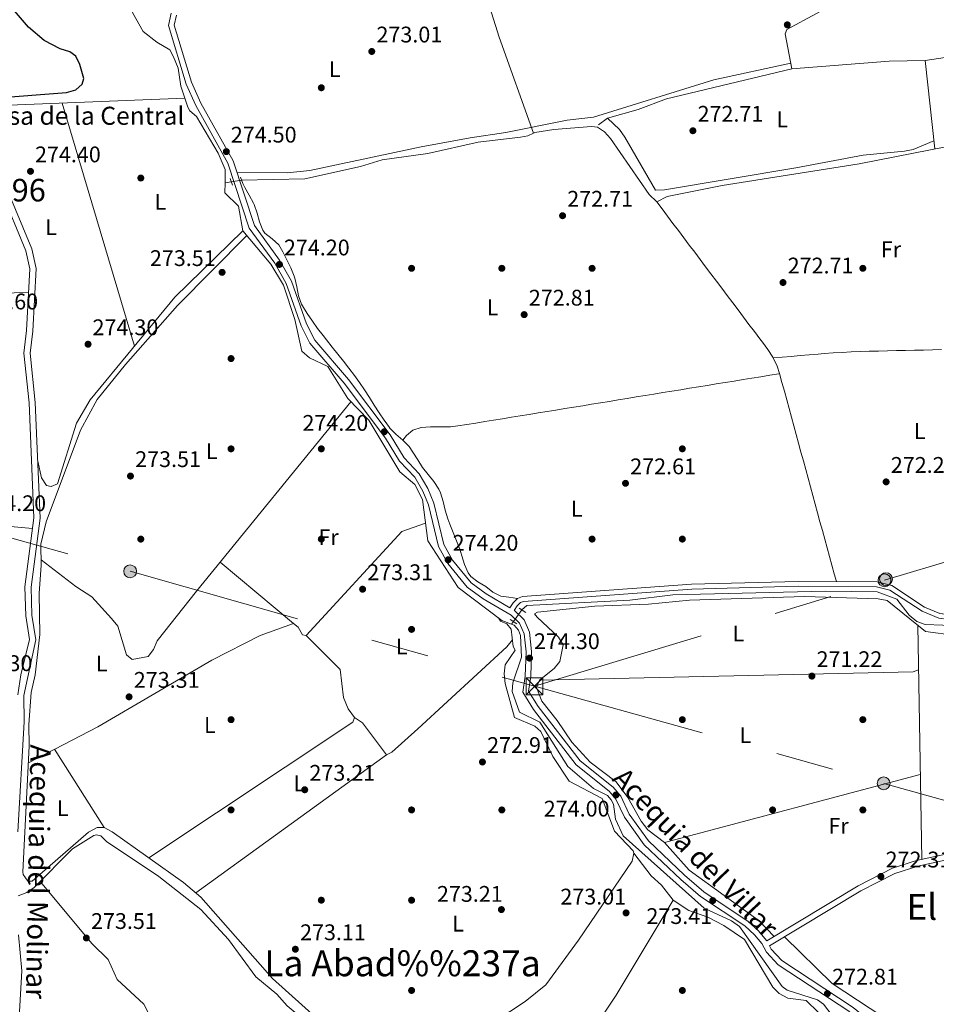
# Model space of a CAD drawing. Extents: x 601504 to 608465, y 673855 to 678585.
# Drawn here: x 603766 to 604173, y 677774 to 678210 of the extents above; entities that cross this region are included whole.
import ezdxf
from ezdxf.enums import TextEntityAlignment as Align

# ---------------------------------------------------------------- set-up
doc = ezdxf.new("R2010")
doc.units = 0
doc.header["$MEASUREMENT"] = 0
for name, pattern in [('DGN Style 2', [85.71429, 51.428574, -34.285716]), ('DGN Style 3', [120.00000600000001, 85.71429, -34.285716]), ('DGN Style 5', [60.000003, 25.714287, -34.285716]), ('DGN Style 7', [171.42858000000004, 77.14286100000001, -34.285716, 25.714287, -34.285716])]:
    doc.linetypes.add(name, pattern=pattern)
for name, color, linetype in [('Nivel 13', 7, 'Continuous'), ('Nivel 17', 7, 'Continuous'), ('Nivel 21', 7, 'Continuous'), ('Nivel 22', 7, 'Continuous'), ('Nivel 32', 7, 'Continuous'), ('Nivel 36', 7, 'Continuous'), ('Nivel 37', 7, 'Continuous'), ('Nivel 4', 7, 'Continuous'), ('Nivel 41', 7, 'Continuous'), ('Nivel 43', 7, 'Continuous'), ('Nivel 44', 7, 'Continuous'), ('Nivel 45', 7, 'Continuous'), ('Nivel 48', 7, 'Continuous'), ('Nivel 51', 7, 'Continuous'), ('Nivel 7', 7, 'Continuous')]:
    doc.layers.add(name, color=color, linetype=linetype)
doc.styles.add('Style-arial', font='arial.shx', dxfattribs={"bigfont": 'arialbig.shx'})
doc.styles.add('Style-arialn', font='arialn.shx', dxfattribs={"bigfont": 'arialnbig.shx'})
doc.styles.add('Style-times', font='times.shx', dxfattribs={"bigfont": 'timesbig.shx'})

# ---------------------------------------------------------------- blocks, each defined once
blk = doc.blocks.new('5PATER_1')
at = {"layer": 'Nivel 7', "linetype": 'Continuous', "lineweight": 0}
h = blk.add_hatch(color=53, dxfattribs=at)
edge = h.paths.add_edge_path()
edge.add_ellipse((0, 0), major_axis=(-1.095731442945027, -1.110710700472634), ratio=0.9994222409660316, start_angle=0, end_angle=360)
blk = doc.blocks.new('5PERFI')
at = {"layer": 'Nivel 17', "linetype": 'Continuous', "lineweight": 0}
h = blk.add_hatch(color=7, dxfattribs=at)
edge = h.paths.add_edge_path()
edge.add_arc((0, 0), 1.55999999938624, 315.0000000018422, 675.0000000018422)
blk = doc.blocks.new('5PELE_1')
at = {"layer": 'Nivel 32', "linetype": 'Continuous', "lineweight": 0}
h = blk.add_hatch(color=9, dxfattribs=at)
edge = h.paths.add_edge_path()
edge.add_arc((-0.0001999998930841684, 0), 2.85, 0, 360)
at = {"layer": 'Nivel 32', "color": 8, "linetype": 'Continuous', "lineweight": 0}
blk.add_circle((-0.0001999998930841684, 0), 2.85, dxfattribs=at)
blk = doc.blocks.new('5TME')
at = {"layer": 'Nivel 32', "color": 7, "linetype": 'Continuous', "lineweight": 0}
for p, q in [((-3.75, 3.75), (3.75, -3.75)), ((3.722999999998137, 3.776000000070781), (-3.716000000014901, -3.783999999985099))]:
    blk.add_line(p, q, dxfattribs=at)
at = {"layer": 'Nivel 32', "color": 7, "linetype": 'Continuous', "lineweight": 0, "flags": 128}
blk.add_lwpolyline([(-3.75, -3.75), (3.75, -3.75), (3.75, 3.75), (-3.75, 3.75), (-3.716000000014901, -3.783999999985099)], dxfattribs=at)

msp = doc.modelspace()

# ---------------------------------------------------------------- linework, layer by layer
at = {"layer": 'Nivel 13', "color": 4, "linetype": 'Continuous', "lineweight": 0, "extrusion": (0.08652385448215538, 0.01378114607605653, 0.9961544572095139), "elevation": 61866.90842904513, "flags": 128}
msp.add_lwpolyline([(574713.9156521035, -700279.3771369164), (574713.9156521033, -700282.1278237398)], dxfattribs=at)
at = {"layer": 'Nivel 13', "color": 4, "linetype": 'Continuous', "lineweight": 0, "extrusion": (0.0922108123274067, 0.1275208063161941, 0.9875401814844739), "elevation": 142416.2082882895, "flags": 128}
msp.add_lwpolyline([(-92185.43187036598, -891976.6866644116), (-92185.43187036598, -891978.1037335701)], dxfattribs=at)
at = {"layer": 'Nivel 13', "color": 4, "linetype": 'Continuous', "lineweight": 0}
for points in [[(603840.1100000001, 678216.8589999999, 273.933), (603841.155, 678216.486, 273.933), (603842.702, 678217.094, 273.933), (603844.615, 678219.068, 273.933), (603846.933, 678220.0760000001, 273.833), (603945.828, 678250.396, 272.837), (603959.352, 678256.051, 272.638), (603972.2050000001, 678223.7390000001, 272.966), (603978.854, 678202.49, 273.434), (603994.01, 678159.844, 273.578)], [(603816.1370000001, 678213.9809999999, 274.581), (603816.479, 678213.0079999999, 274.581), (603821.112, 678204.993, 274.581), (603827.1259999999, 678200.166, 274.529), (603832.9070000001, 678196.815, 274.481), (603834.51, 678193.729, 274.581), (603836.533, 678188.7050000001, 274.481), (603837.703, 678180.784, 274.481), (603840.885, 678171.466, 274.481), (603841.69, 678169.7280000001, 274.481), (603844.645, 678167.246, 274.382), (603854.2309999999, 678151.061, 274.382), (603857.4569999999, 678143.7220000001, 274.382), (603857.3289999999, 678137.933, 274.382)], [(604022.8260000001, 678163.506, 273.535), (604026.8630000001, 678166.4850000001, 273.535), (604040.372, 678170.324, 273.535), (604052.9809999999, 678175.0590000001, 273.435), (604108.5830000001, 678188.3700000001, 273.037)], [(603994.01, 678159.844, 273.578), (603994.682, 678160.1510000001, 273.535), (604003.05, 678161.4750000001, 273.435), (604019.7250000001, 678162.8740000001, 273.435), (604022.452, 678162.5279999999, 273.435), (604025.429, 678160.4580000001, 273.435), (604028.169, 678157.561, 273.435), (604045.2790000001, 678132.7420000001, 273.236), (604048.635, 678129.4890000001, 272.938), (604053.256, 678131.783, 272.709), (604077.6910000001, 678136.747, 272.44), (604138.408, 678146.2490000001, 272.44), (604193.284, 678157.1510000001, 272.495)], [(603864.602, 678139.092, 273.734), (603892.6780000001, 678139.7069999999, 273.518), (603917.327, 678145.1400000001, 273.535), (603927.0050000001, 678148.013, 273.535), (603947.1840000001, 678150.855, 273.634), (603969.469, 678155.869, 273.634), (603988.2960000001, 678158.1070000001, 273.634), (603991.592, 678158.7409999999, 273.734), (603994.01, 678159.844, 273.578)], [(603857.3289999999, 678137.933, 274.382), (603857.229, 678133.412, 274.382), (603863.3489999999, 678127.479, 274.083), (603865.2679999999, 678116.619, 274.083), (603877.5549999999, 678101.838, 273.984), (603883.3049999999, 678092.479, 273.984), (603888.243, 678077.308, 273.984), (603891.3770000001, 678063.3559999999, 273.984), (603894.73, 678060.297, 273.884), (603902.956, 678056.5360000001, 273.884), (603911.7339999999, 678042.2820000001, 273.884), (603921.023, 678032.7039999999, 273.884), (603934.797, 678009.7779999999, 273.884), (603941.4950000001, 678004.243, 273.784), (603944.8700000001, 677997.4809999999, 273.784), (603947.135, 677979.246, 273.685), (603960.625, 677958.5390000001, 273.78), (603979.9639999999, 677943.977, 273.984), (603984.2990000001, 677942.351, 273.984)], [(603988.868, 677948.6710000001, 272.739), (603991.0090000001, 677950.6440000001, 272.696), (604036.788, 677953, 272.308), (604055.8189999999, 677955.3670000001, 272.042), (604123.27, 677957, 271.942), (604146.307, 677956.713, 271.841), (604155.0220000001, 677953.4110000001, 272.141), (604160.578, 677946.3030000001, 272.141), (604163.8659999999, 677943.4269999999, 272.141), (604167.6429999999, 677942.135, 272.141), (604183.2550000001, 677941.538, 272.141), (604193.1769999999, 677940.2860000001, 272.141), (604197.6910000001, 677938.979, 272.141), (604204.8940000001, 677935.131, 272.141), (604210.0090000001, 677931.321, 272.141), (604213.8200000001, 677930.344, 272.141), (604217.8030000001, 677930.2760000001, 272.141), (604406.318, 677948.253, 272.042), (604420.72, 677948.9920000001, 272.141), (604429.52, 677945.8230000001, 272.141), (604432.621, 677946.4550000001, 272.141)], [(603984.2990000001, 677942.351, 273.984), (603985.44, 677941.923, 273.984), (603987.4210000001, 677939.621, 273.984), (603988.2350000001, 677937.3, 273.984), (603988.78, 677927.6640000001, 273.895), (603984.923, 677916.2450000001, 273.884), (603984.537, 677912.5460000001, 273.884), (603987.7919999999, 677903.263, 273.784), (603996.8049999999, 677898.9310000001, 273.784), (604009.243, 677879.2069999999, 273.691), (604020.5970000001, 677869.5490000001, 273.685), (604026.8700000001, 677866.341, 273.784), (604028.4550000001, 677864.4210000001, 273.784), (604029.4580000001, 677862.4920000001, 273.784), (604030.338, 677855.8940000001, 273.884), (604033.7579999999, 677848.558, 273.984), (604069.649, 677816.4480000001, 273.287), (604081.794, 677810.804, 273.386), (604085.3319999999, 677808.331, 273.386), (604104.219, 677781.79, 273.287), (604106.385, 677780.0730000001, 273.287), (604119.869, 677775.811, 273.386), (604122.621, 677773.909, 273.386), (604126.3929999999, 677768.912, 273.287)], [(603926.5260000001, 677729.1570000001, 272.924), (603921.943, 677736.28, 273.024), (603913.686, 677741.9850000001, 273.223), (603892.0989999999, 677767.1229999999, 273.223), (603884.8090000001, 677773.2320000001, 273.223), (603880.256, 677778.412, 273.223), (603870.9979999999, 677786.0460000001, 273.323), (603858.831, 677802.5160000001, 273.223), (603846.6159999999, 677815.807, 273.024), (603828.0419999999, 677830.4820000001, 273.024), (603804.726, 677846.074, 273.323), (603802.3530000001, 677848.565, 273.323), (603800.4029999999, 677848.923, 273.323), (603799.24, 677848.604, 273.323), (603789.666, 677842.8130000001, 273.279), (603772.7890000001, 677825.5719999999, 272.881), (603769.494, 677823.3570000001, 272.825), (603765.689, 677821.888, 272.722)]]:
    msp.add_polyline3d(points, dxfattribs=at)
at = {"layer": 'Nivel 13', "color": 4, "linetype": 'Continuous', "lineweight": 13}
for points in [[(603760.5149999999, 678135.6980000001, 274.815), (603771.659, 678108.561, 274.686), (603773.5560000001, 678099.953, 274.642), (603772.1200000001, 678072.155, 274.542), (603770.939, 678062.4310000001, 274.442), (603773.216, 678040.5160000001, 274.343), (603775.372, 677989.287, 274.343), (603771.3600000001, 677958.767, 274.243), (603771.7550000001, 677946.257, 274.243), (603773.5360000001, 677935.405, 274.144), (603768.2250000001, 677910.717, 274.144), (603768.236, 677899.081, 274.144), (603765.5120000001, 677850.2350000001, 273.92)], [(603757.9850000001, 678134.6240000001, 274.815), (603769.0260000001, 678107.737, 274.686), (603770.7919999999, 678099.7239999999, 274.642), (603769.3800000001, 678072.392, 274.542), (603768.173, 678062.456, 274.442), (603770.473, 678040.3160000001, 274.343), (603772.6159999999, 677989.4099999999, 274.343), (603768.6059999999, 677958.9040000001, 274.243), (603769.014, 677945.99, 274.243), (603770.733, 677935.5160000001, 274.144), (603766.892, 677919.899, 274.243), (603765.476, 677910.932, 274.144)], [(603765.797, 677804.659, 274.144), (603767.254, 677788.632, 274.05), (603765.246, 677752.5220000001, 273.945)]]:
    msp.add_polyline3d(points, dxfattribs=at)
at = {"layer": 'Nivel 21', "color": 1, "linetype": 'DGN Style 2', "lineweight": 0, "extrusion": (-0.03202665397927392, 0.09135626666064271, 0.9953031327071776), "flags": 128}
for points, elevation in [([(-794209.2879847114, -438085.439086272), (-794209.2879847114, -438082.3504796284)], 42885.35717324087), ([(-794204.7371530535, -438086.3308757804), (-794204.7371530535, -438083.2422691365)], 42885.4439124733)]:
    msp.add_lwpolyline(points, dxfattribs=dict(at, elevation=elevation))
at = {"layer": 'Nivel 21', "color": 1, "linetype": 'DGN Style 2', "lineweight": 0, "elevation": 273.517, "flags": 128}
for points in [[(603987.6740000001, 677949.4410000001), (603990.6200000001, 677947.5430000001)], [(603983.757, 677944.3630000001), (603986.703, 677942.4650000001)]]:
    msp.add_lwpolyline(points, dxfattribs=at)
at = {"layer": 'Nivel 21', "color": 7, "linetype": 'Continuous', "lineweight": 0}
for points in [[(604134.1939999999, 677770.46, 273.074), (604102.443, 677791.402, 273.317), (604097.2820000001, 677796.905, 273.317), (604095.263, 677800.791, 273.074), (604091.939, 677804.7010000001, 273.074), (604087.629, 677808.646, 273.317), (604067.997, 677821.6980000001, 273.317), (604059.29, 677829.1699999999, 273.317), (604043.146, 677844.5789999999, 273.56), (604034.317, 677856.784, 274.289), (604030.567, 677864.7050000001, 274.046), (604027.5279999999, 677868.327, 273.803), (604012.987, 677880.027, 273.803), (603994.006, 677904.45, 274.289), (603989.237, 677912.1270000001, 274.046), (603990.4070000001, 677919.3300000001, 274.289), (603990.719, 677930.108, 274.289), (603989.8899999999, 677938.078, 274.289), (603987.8030000001, 677942.7450000001, 274.289), (603984.135, 677946.3, 274.289), (603971.7010000001, 677953.595, 274.289), (603964.6370000001, 677958.7239999999, 274.289), (603956.038, 677969.2579999999, 274.289), (603951.8999999999, 677976.7339999999, 274.532), (603947.463, 677995.2139999999, 274.532), (603945.0050000001, 678001.3189999999, 274.532), (603941.379, 678007.3829999999, 274.532), (603934.71, 678014.565, 274.532), (603928.4410000001, 678024.733, 274.532), (603910.132, 678049.162, 274.289), (603894.959, 678066.7550000001, 274.289), (603891.092, 678074.4410000001, 274.289), (603884.49, 678093.2650000001, 274.289), (603879.3330000001, 678102.2620000001, 274.289), (603868.0800000001, 678117.7490000001, 274.532), (603858.6140000001, 678146.5989999999, 274.532), (603844.395, 678172.0830000001, 274.775), (603840.06, 678181.6200000001, 274.775), (603832.2490000001, 678207.666, 274.532), (603833.504, 678213.0430000001, 274.532)], [(603985.4380000001, 677948.435, 273.435), (603986.7579999999, 677950.3829999999, 273.435), (603988.212, 677951.882, 273.435), (603989.601, 677952.412, 273.435), (604064.216, 677957.8319999999, 272.838), (604111.3630000001, 677959.1470000001, 272.44), (604146.0700000001, 677958.916, 272.44), (604151.916, 677957.4199999999, 272.34), (604166.328, 677948.006, 272.54), (604173.615, 677945.0160000001, 272.54), (604195.087, 677942.0390000001, 272.639), (604215.622, 677934.3870000001, 272.639), (604222.3430000001, 677933.4439999999, 272.639), (604227.6410000001, 677933.9680000001, 272.639), (604232.3160000001, 677936.2579999999, 272.54), (604232.821, 677940.5590000001, 272.54), (604231.385, 677956.4029999999, 272.639), (604217.288, 678037.2919999999, 272.938), (604210.4979999999, 678099.1510000001, 273.037)], [(604427.6370000001, 677801.267, 272.832), (604405.621, 677801.9029999999, 272.832), (604390.5630000001, 677803.639, 272.588), (604381.456, 677807.0190000001, 272.832), (604375.0989999999, 677811.696, 272.832), (604368.5560000001, 677818.038, 273.075), (604360.608, 677828.378, 273.075), (604355.621, 677833.442, 272.832), (604349.3360000001, 677836.578, 272.588), (604332.4839999999, 677840.1540000001, 272.102), (604304.5760000001, 677843.142, 272.345), (604299.2180000001, 677845.7180000001, 272.588), (604297.3500000001, 677848.129, 272.345), (604295.9720000001, 677857.256, 272.345), (604293.99, 677861.6880000001, 272.345), (604291.5989999999, 677862.565, 272.345), (604275.9299999999, 677860.4169999999, 272.345), (604233.5789999999, 677852.476, 272.101), (604215.4850000001, 677848.078, 272.101), (604194.666, 677841.672, 272.101), (604164.3899999999, 677835.125, 272.101), (604154.145, 677831.8530000001, 272.101), (604139.0830000001, 677824.1470000001, 272.101), (604098.618, 677799.754, 272.597)]]:
    msp.add_polyline3d(points, dxfattribs=at)
at = {"layer": 'Nivel 21', "color": 7, "linetype": 'DGN Style 3', "lineweight": 0}
for points in [[(603983.5900000001, 677949.5190000001, 274.289), (603973.0719999999, 677955.69, 274.289), (603966.368, 677960.557, 274.289), (603958.1170000001, 677970.665, 274.289), (603954.2509999999, 677977.6470000001, 274.532), (603949.8500000001, 677995.977, 274.532), (603947.2520000001, 678002.4340000001, 274.532), (603943.3899999999, 678008.892, 274.532), (603936.709, 678016.0860000001, 274.532), (603930.51, 678026.142, 274.532), (603912.081, 678050.729, 274.289), (603897.054, 678068.1540000001, 274.289), (603893.3970000001, 678075.4199999999, 274.289), (603886.773, 678094.31, 274.289), (603881.4340000001, 678103.6229999999, 274.289), (603870.3330000001, 678118.902, 274.532), (603860.915, 678147.608, 274.532), (603846.628, 678173.212, 274.775), (603842.405, 678182.5009999999, 274.775), (603834.834, 678207.747, 274.532), (603835.8570000001, 678212.128, 274.532)], [(603983.5900000001, 677949.5190000001, 274.289), (603985.0930000001, 677951.7380000001, 273.435), (603987.007, 677953.712, 273.435), (603989.1329999999, 677954.523, 273.435), (604064.1089999999, 677959.969, 272.838), (604111.341, 677961.287, 272.44), (604146.3470000001, 677961.054, 272.44), (604152.79, 677959.405, 272.34), (604167.328, 677949.908, 272.54), (604174.1769999999, 677947.098, 272.54), (604195.6140000001, 677944.1259999999, 272.639), (604216.1510000001, 677936.473, 272.639), (604222.3870000001, 677935.598, 272.639), (604227.047, 677936.0590000001, 272.639), (604230.328, 677937.666, 272.54), (604230.6710000001, 677940.588, 272.54), (604229.263, 677956.1229999999, 272.639), (604215.1699999999, 678036.9920000001, 272.938), (604208.372, 678098.9180000001, 273.037)], [(604194.033, 677844.0930000001, 272.101), (604163.7450000001, 677837.544, 272.101), (604153.1880000001, 677834.172, 272.101), (604137.8659999999, 677826.334, 272.101), (604097.462, 677801.976, 272.595), (604097.3500000001, 677802.1939999999, 273.074), (604093.7420000001, 677806.44, 273.074), (604089.1740000001, 677810.621, 273.317), (604069.5079999999, 677823.6950000001, 273.317), (604060.969, 677831.0249999999, 273.317), (604045.037, 677846.23, 273.56), (604036.4780000001, 677858.0630000001, 274.289), (604032.6880000001, 677866.0660000001, 274.046), (604029.287, 677870.122, 273.803), (604014.7820000001, 677881.7919999999, 273.803), (603996.061, 677905.881, 274.289), (603991.854, 677912.6499999999, 274.046), (603992.902, 677919.0930000001, 274.289), (603993.2220000001, 677930.2010000001, 274.289), (603992.335, 677938.733, 274.289), (603989.888, 677944.2039999999, 274.289), (603985.6599999999, 677948.3049999999, 274.289), (603985.4380000001, 677948.435, 273.435)], [(604123.8219999999, 677637.851, 272.799), (604125.962, 677640.9850000001, 273.074), (604133.334, 677669.432, 272.588), (604137.7309999999, 677680.565, 272.588), (604144.51, 677694.4180000001, 272.345), (604157.0989999999, 677714.0789999999, 272.831), (604160.2150000001, 677721.0719999999, 273.317), (604161.686, 677725.4569999999, 273.317), (604161.861, 677730.9240000001, 273.317), (604160.4850000001, 677736.3289999999, 273.074), (604157.202, 677742.4099999999, 273.074), (604153.8670000001, 677751.685, 273.074), (604142.246, 677767.091, 273.074), (604135.679, 677772.4750000001, 273.074), (604104.0660000001, 677793.327, 273.317), (604099.341, 677798.3640000001, 273.317), (604098.618, 677799.754, 272.597)]]:
    msp.add_polyline3d(points, dxfattribs=at)
at = {"layer": 'Nivel 22', "color": 4, "linetype": 'DGN Style 5', "lineweight": 0, "extrusion": (0.08657461922102373, 0.01380037722638609, 0.9961497803519028), "elevation": 61910.60332473884, "flags": 128}
msp.add_lwpolyline([(574625.6470688963, -700350.6983495515), (574625.6470688963, -700355.3408835577)], dxfattribs=at)
at = {"layer": 'Nivel 22', "color": 4, "linetype": 'DGN Style 5', "lineweight": 0, "extrusion": (0.09239478929412115, 0.1278099165855728, 0.987485609076752), "elevation": 142723.3131221987, "flags": 128}
msp.add_lwpolyline([(-92301.83179755765, -891916.977924915), (-92301.83179755788, -891923.4582089365)], dxfattribs=at)
at = {"layer": 'Nivel 32', "color": 6, "linetype": 'DGN Style 7', "lineweight": 0}
for points in [[(601835.5590000001, 678123.605, 319.412), (601914.2380000001, 678165.3400000001, 343.602), (601980.4580000001, 678198.6969999999, 354.698), (602105.092, 678240.236, 349.429), (602329.024, 678316.081, 272.403), (602430.828, 678348.7720000001, 273.87), (602567.4310000001, 678314.993, 272.649), (602744.6399999999, 678270.7220000001, 274.953), (602899.763, 678226.22, 273.777), (603103.6880000001, 678169.129, 274.962), (603296.2949999999, 678114.8219999999, 273.164), (603459.3019999999, 678066.408, 274.539), (603655.6000000001, 678010.6410000001, 274.46), (603815.2679999999, 677965.7320000001, 273.537), (603994.4750000001, 677914.7990000001, 273.165)], [(603994.4750000001, 677914.7990000001, 273.165), (604149.602, 677961.7479999999, 271.797), (604323.024, 678013.841, 272.068), (604503.44, 678066.4310000001, 279.539), (604712.6950000001, 678130.875, 282.351), (604917.4780000001, 678176.328, 286.299), (604946.8030000001, 678182.8800000001, 286.705)], [(603994.4750000001, 677914.7990000001, 273.165), (604149.253, 677871.7590000001, 271.817), (604216.392, 677852.872, 271.829), (604310.402, 677825.4099999999, 272.123), (604407.085, 677797.99, 272.594), (604501.5619999999, 677771.7509999999, 272.266), (604568.6980000001, 677752.1259999999, 273.429)]]:
    msp.add_polyline3d(points, dxfattribs=at)
at = {"layer": 'Nivel 36', "color": 92, "linetype": 'Continuous', "lineweight": 0, "flags": 128}
for points, elevation in [([(604167.6410000001, 678192.0109999999), (604171.8729999999, 678152.8970000001)], 272.758), ([(603746.5819999999, 678171.6640000001), (603839.5630000001, 678175.3360000001)], 273.945), ([(603785.1499999999, 678173.1869999999), (603817.253, 678065.4909999999)], 273.945), ([(604100.271, 678060.288), (604104.256, 678060.625), (604108.2420000001, 678060.962), (604112.2280000001, 678061.2990000001), (604116.2139999999, 678061.6359999999), (604120.199, 678061.9739999999), (604122.798, 678062.1939999999), (604126.7860000001, 678062.5009999999), (604130.7779999999, 678062.7520000001), (604134.774, 678062.9550000001), (604138.7720000001, 678063.1170000001), (604142.771, 678063.244), (604146.77, 678063.344), (604146.8929999999, 678063.3470000001), (604150.892, 678063.4340000001), (604154.8910000001, 678063.5220000001), (604158.8899999999, 678063.6100000001), (604162.889, 678063.6980000001), (604166.888, 678063.7849999999), (604170.8870000001, 678063.8729999999), (604174.8859999999, 678063.9610000001)], 272.761), ([(603721.712, 677987.2139999999), (603752.271, 677986.5020000001), (603772.004, 677984.7550000001)], 274.458), ([(604164.682, 677922.0109999999), (604162.362, 677921.196), (603996.6229999999, 677917.5190000001)], 271.913)]:
    msp.add_lwpolyline(points, dxfattribs=dict(at, elevation=elevation))
at = {"layer": 'Nivel 36', "color": 92, "linetype": 'Continuous', "lineweight": 0, "extrusion": (0.00690468325851579, 0.0001540046863013399, 0.9999761505314295), "elevation": 4547.722731377493, "flags": 128}
msp.add_lwpolyline([(603753.9645145433, 678088.5826706516), (603696.351139812, 678087.2976706363)], dxfattribs=at)
at = {"layer": 'Nivel 36', "color": 92, "linetype": 'Continuous', "lineweight": 0, "extrusion": (0.003617741750918177, -0.003020281867566739, 0.9999888948593701), "elevation": 410.2781790973511, "flags": 128}
msp.add_lwpolyline([(603850.2243955024, 677974.1094374764), (603882.8019058665, 677946.9123134285)], dxfattribs=at)
at = {"layer": 'Nivel 36', "color": 92, "linetype": 'Continuous', "lineweight": 0, "extrusion": (-6.55079212473961e-05, 0.003843304191397542, 0.9999926123335137), "elevation": 2837.870163812577, "flags": 128}
msp.add_lwpolyline([(604166.1295423806, 677832.1553452052), (604164.3605162464, 677935.9421117248)], dxfattribs=at)
at = {"layer": 'Nivel 36', "color": 92, "linetype": 'Continuous', "lineweight": 0, "extrusion": (-0.002599764372901049, 0.004092617664142497, 0.9999882457838495), "elevation": 1477.789265478236, "flags": 128}
msp.add_lwpolyline([(603780.4366840671, 677886.5051338864), (603802.444127053, 677851.8608437476)], dxfattribs=at)
at = {"layer": 'Nivel 36', "color": 92, "linetype": 'Continuous', "lineweight": 0, "extrusion": (0.00154525388943307, 0.001118327564895861, 0.9999981807652827), "elevation": 1963.67087767516, "flags": 128}
msp.add_lwpolyline([(603927.8041133003, 677882.6368720392), (603843.2889066976, 677821.4718337909)], dxfattribs=at)
at = {"layer": 'Nivel 36', "color": 92, "linetype": 'Continuous', "lineweight": 0, "extrusion": (0.001647510544215266, 0.0004382162398023846, 0.9999985468367111), "elevation": 1564.137725005173, "flags": 128}
msp.add_lwpolyline([(604050.8292331256, 677844.9136539069), (604164.2034087626, 677875.0696568023)], dxfattribs=at)
at = {"layer": 'Nivel 36', "color": 92, "linetype": 'Continuous', "lineweight": 0}
for points in [[(604108.5830000001, 678188.3700000001, 272.559), (604105.619, 678203.8800000001, 272.559), (604106.3659999999, 678205.8360000001, 272.559), (604145.817, 678227.21, 272.758), (604154.717, 678228.743, 272.758), (604168.0249999999, 678229.5660000001, 272.758)], [(604108.5830000001, 678188.3700000001, 273.159), (604151.699, 678191.763, 272.561), (604167.6410000001, 678192.0109999999, 272.561), (604212.8230000001, 678198.8910000001, 272.561), (604255.284, 678208.155, 272.561), (604287.8119999999, 678217.217, 272.76), (604291.6599999999, 678216.1529999999, 272.76), (604294.6270000001, 678213.0349999999, 272.76), (604304.1950000001, 678189.0819999999, 272.76), (604306.2479999999, 678182.1130000001, 272.76), (604309.8430000001, 678176.142, 272.561)], [(604108.105, 678190.871, 272.757), (604073.9979999999, 678183.5700000001, 272.358), (604020.5819999999, 678166.9510000001, 272.757), (604008.936, 678165.6030000001, 272.956), (603981.797, 678160.1240000001, 273.752), (603965.9839999999, 678157.855, 272.82), (603944.2820000001, 678153.8759999999, 272.539), (603894.8770000001, 678143.3, 273.008), (603884.8459999999, 678142.28, 273.155), (603862.591, 678142.4979999999, 273.353)], [(604171.49, 678156.4340000001, 272.758), (604162.348, 678152.6910000001, 272.161), (604158.4639999999, 678151.8740000001, 272.08), (604140.0860000001, 678150.1089999999, 272.16), (604110.2250000001, 678144.588, 271.563), (604052.0419999999, 678134.737, 272.359), (604048.1529999999, 678134.6769999999, 272.758), (604034.48, 678158.1769999999, 273.256), (604032.213, 678161.486, 273.338), (604026.8630000001, 678166.4850000001, 273.355)], [(603987.007, 677953.712, 272.564), (603983.0460000001, 677954.274, 272.564), (603979.601, 677954.763, 272.564), (603976.057, 677956.4610000001, 272.564), (603972.9240000001, 677958.9369999999, 272.564), (603969.4140000001, 677961.054, 272.487), (603966.212, 677963.4580000001, 272.376), (603965.051, 677965.037, 272.364), (603963.487, 677968.7520000001, 272.41), (603962.3470000001, 677972.5760000001, 272.489), (603961.388, 677975.4809999999, 272.564), (603959.9410000001, 677979.2069999999, 272.672), (603958.4809999999, 677982.9310000001, 272.789), (603957.027, 677986.6570000001, 272.9), (603956.122, 677989.0109999999, 272.962), (603954.949, 677992.834, 273.04), (603953.9820000001, 677996.7320000001, 273.1), (603952.767, 678000.5419999999, 273.144), (603952.0279999999, 678002.1699999999, 273.161), (603949.8500000001, 678005.5279999999, 273.161), (603947.311, 678008.6370000001, 273.139), (603944.8770000001, 678011.7820000001, 273.161), (603942.713, 678015.139, 273.23), (603940.591, 678018.537, 273.305), (603938.8999999999, 678021.023, 273.36), (603936.1570000001, 678023.9169999999, 273.43), (603933.0619999999, 678026.5090000001, 273.498), (603930.2720000001, 678029.3630000001, 273.557), (603930.213, 678029.443, 273.559), (603927.8840000001, 678032.6869999999, 273.592), (603925.658, 678036.01, 273.592), (603923.493, 678039.3800000001, 273.566), (603921.345, 678042.763, 273.522), (603919.173, 678046.128, 273.467), (603916.932, 678049.442, 273.41), (603914.685, 678052.537, 273.36), (603912.247, 678055.702, 273.292), (603909.7749999999, 678058.841, 273.197), (603907.284, 678061.969, 273.097), (603904.7930000001, 678065.0989999999, 273.012), (603902.317, 678068.2450000001, 272.964), (603900.798, 678070.21, 272.962), (603898.381, 678073.3999999999, 272.989), (603896.0320000001, 678076.6329999999, 273.033), (603893.7820000001, 678079.9380000001, 273.088), (603891.666, 678083.344, 273.148), (603891.2490000001, 678084.0630000001, 273.161), (603889.838, 678087.774, 273.222), (603889.088, 678091.737, 273.285), (603888.212, 678095.6710000001, 273.347), (603887.9439999999, 678096.456, 273.36), (603886.446, 678100.172, 273.425), (603884.764, 678103.8030000001, 273.492), (603882.896, 678107.344, 273.542), (603881.1159999999, 678110.351, 273.559), (603878.185, 678113.094, 273.559), (603874.959, 678115.5619999999, 273.559), (603874.0149999999, 678116.852, 273.559), (603872.592, 678120.577, 273.559), (603871.581, 678124.487, 273.559), (603870.2450000001, 678128.254, 273.559), (603869.939, 678128.845, 273.559), (603868.006, 678132.3470000001, 273.559), (603866.074, 678135.8489999999, 273.559), (603865.1540000001, 678137.5179999999, 273.559)], [(604048.635, 678129.4890000001, 273.162), (604051.04, 678126.2919999999, 273.151), (604053.4450000001, 678123.0959999999, 273.141), (604055.8500000001, 678119.8999999999, 273.131), (604058.2550000001, 678116.7039999999, 273.12), (604060.6599999999, 678113.5079999999, 273.11), (604063.065, 678110.311, 273.1), (604065.47, 678107.115, 273.09), (604067.875, 678103.919, 273.079), (604070.28, 678100.723, 273.069), (604072.685, 678097.527, 273.059), (604075.0900000001, 678094.331, 273.049), (604077.4950000001, 678091.1340000001, 273.038), (604079.8999999999, 678087.9380000001, 273.028), (604082.3060000001, 678084.7420000001, 273.018), (604084.7110000001, 678081.5460000001, 273.008), (604087.1159999999, 678078.3500000001, 272.997), (604089.521, 678075.1540000001, 272.987), (604091.926, 678071.9569999999, 272.977), (604094.331, 678068.7609999999, 272.966), (604095.496, 678067.2139999999, 272.962), (604097.844, 678063.9909999999, 272.683), (604100.0430000001, 678060.659, 272.369), (604100.271, 678060.288, 272.365), (604102.017, 678056.679, 272.365), (604103.101, 678053.331, 272.365), (604104.1540000001, 678049.4720000001, 272.365), (604105.2069999999, 678045.6130000001, 272.365), (604106.26, 678041.754, 272.365), (604107.3130000001, 678037.895, 272.365), (604108.3659999999, 678034.0360000001, 272.365), (604109.419, 678030.1769999999, 272.365), (604110.4720000001, 678026.318, 272.365), (604111.5249999999, 678022.459, 272.365), (604112.578, 678018.601, 272.365), (604113.632, 678014.7420000001, 272.365), (604114.685, 678010.8829999999, 272.365), (604115.7380000001, 678007.024, 272.365), (604116.791, 678003.165, 272.365), (604117.844, 677999.3060000001, 272.365), (604118.8970000001, 677995.4469999999, 272.365), (604119.95, 677991.588, 272.365), (604121.003, 677987.73, 272.365), (604122.0560000001, 677983.871, 272.365), (604123.1089999999, 677980.0120000001, 272.365), (604124.163, 677976.1529999999, 272.365), (604125.216, 677972.294, 272.365), (604126.2690000001, 677968.435, 272.365), (604127.3219999999, 677964.5760000001, 272.365), (604128.2490000001, 677961.175, 272.365)], [(603866.973, 678114.568, 273.75), (603836.2949999999, 678083.585, 273.75), (603813.1950000001, 678057.3470000001, 273.702), (603800.6969999999, 678041.9099999999, 273.458), (603793.2550000001, 678028.247, 272.953), (603778.095, 677987.712, 273.351), (603775.7609999999, 677977.804, 273.351), (603775.9070000001, 677968.4720000001, 273.152), (603774.9510000001, 677955.915, 273.152), (603775.2180000001, 677937.7380000001, 273.152), (603773.1640000001, 677919.815, 273.152), (603771.3740000001, 677911.966, 273.152), (603770.3970000001, 677897.899, 273.152), (603770.544, 677888.273, 273.152), (603767.7309999999, 677832.5150000001, 273.152), (603767.9280000001, 677831.45, 273.152), (603769.9210000001, 677828.3700000001, 273.152), (603771.865, 677828.3999999999, 273.152), (603796.8049999999, 677850.179, 273.152), (603800.663, 677852.1840000001, 273.152), (603803.774, 677852.2320000001, 273.152), (603807.3030000001, 677850.342, 272.953), (603838.979, 677827.79, 272.879), (603846.645, 677821.3970000001, 272.754), (603878.3200000001, 677785.3330000001, 272.555), (603898.591, 677767.0959999999, 272.348)], [(603774.311, 678014.507, 274.149), (603775.98, 678007.145, 273.949), (603778.182, 678003.825, 273.949), (603780.317, 678003.324, 273.949), (603783.021, 678004.5320000001, 274.149), (603791.4880000001, 678031.3219999999, 274.149), (603797.602, 678041.7039999999, 274.149), (603835.1440000001, 678087.1470000001, 273.75), (603865.2679999999, 678116.619, 273.75)], [(603936.1570000001, 678023.9169999999, 273.16), (603937.682, 678025.885, 272.761), (603940.574, 678028.267, 272.761), (603944.237, 678029.443, 272.761), (603948.4040000001, 678029.8219999999, 272.761), (603952.8090000001, 678029.8119999999, 272.761), (603957.1869999999, 678029.8219999999, 272.761), (603960.561, 678030.1300000001, 272.761), (603964.5090000001, 678030.7720000001, 272.761), (603968.4569999999, 678031.415, 272.761), (603972.405, 678032.057, 272.761), (603976.3530000001, 678032.7, 272.761), (603980.301, 678033.3430000001, 272.761), (603984.2490000001, 678033.9850000001, 272.761), (603988.1969999999, 678034.628, 272.761), (603992.145, 678035.27, 272.761), (603996.0930000001, 678035.913, 272.761), (604000.041, 678036.5560000001, 272.761), (604003.9890000001, 678037.1980000001, 272.761), (604007.9369999999, 678037.841, 272.761), (604011.885, 678038.4839999999, 272.761), (604015.8330000001, 678039.1259999999, 272.761), (604019.781, 678039.7690000001, 272.761), (604023.729, 678040.4110000001, 272.761), (604027.6769999999, 678041.054, 272.761), (604031.625, 678041.6969999999, 272.761), (604035.5730000001, 678042.3389999999, 272.761), (604039.521, 678042.9820000001, 272.761), (604043.469, 678043.6240000001, 272.761), (604047.4169999999, 678044.267, 272.761), (604051.365, 678044.9099999999, 272.761), (604055.314, 678045.5519999999, 272.761), (604059.2620000001, 678046.1950000001, 272.761), (604063.21, 678046.838, 272.761), (604067.158, 678047.48, 272.761), (604071.1059999999, 678048.1229999999, 272.761), (604075.054, 678048.7650000001, 272.761), (604079.0020000001, 678049.408, 272.761), (604082.95, 678050.051, 272.761), (604086.898, 678050.693, 272.761), (604090.8459999999, 678051.3360000001, 272.761), (604094.794, 678051.9780000001, 272.761), (604098.7420000001, 678052.621, 272.761), (604102.69, 678053.264, 272.761), (604103.101, 678053.331, 272.761)], [(603775.871, 677970.8019999999, 273.549), (603791.2209999999, 677958.986, 273.349), (603798.2930000001, 677954.429, 273.549), (603806.9979999999, 677944.842, 273.549), (603809.774, 677941.385, 273.549), (603813.6130000001, 677928.77, 273.549), (603816.2250000001, 677926.7069999999, 273.549), (603823.206, 677927.9820000001, 273.549), (603825.594, 677931.0290000001, 273.549), (603827.2509999999, 677934.885, 273.549), (603844.7509999999, 677956.9979999999, 273.549), (603913.098, 678040.8740000001, 273.549)], [(603946.165, 677987.05, 273.749), (603935.7209999999, 677983.3870000001, 273.549), (603893.27, 677937.223, 273.35), (603891.709, 677937.587, 273.35), (603889.71, 677941.0560000001, 273.35), (603887.7420000001, 677942.581, 273.35), (603872.8400000001, 677937.3019999999, 273.346), (603851.452, 677926.399, 273.211), (603801.0190000001, 677896.7919999999, 273.13), (603770.173, 677880.905, 273.151)], [(604181.2239999999, 677937.2990000001, 272.113), (604167.703, 677939.118, 272.312), (604150.7660000001, 677952.855, 271.715), (604146.824, 677953.5449999999, 271.715), (604114.1359999999, 677954.601, 271.715), (604063.148, 677952.9369999999, 271.639), (604045.006, 677951.209, 271.914), (604021.192, 677950.2490000001, 272.346), (603995.815, 677947.5789999999, 272.461), (603994.514, 677946.922, 272.512), (603995.7050000001, 677945.385, 272.512), (604005.176, 677936.588, 272.312), (604007.1740000001, 677933.118, 272.512), (604005.7339999999, 677925.7069999999, 272.512), (604003.166, 677922.638, 272.512), (603996.6229999999, 677917.5190000001, 272.711), (603995.412, 677914.267, 272.711), (603997.729, 677908.2350000001, 272.711), (604004.585, 677899.631, 272.512), (604010.9569999999, 677890.0079999999, 272.512), (604019.1030000001, 677881.1969999999, 272.702), (604030.676, 677872.425, 272.711), (604035.8400000001, 677865.5050000001, 272.91), (604041.7690000001, 677855.074, 272.75), (604044.6939999999, 677851.192, 272.333), (604052.0970000001, 677845.534, 272.512), (604063.0970000001, 677833.297, 272.512), (604094.027, 677810.908, 272.512), (604100.7660000001, 677803.9680000001, 272.512)], [(603951.3500000001, 677749.3570000001, 272.555), (603990.307, 677775.1410000001, 272.192), (603999.4720000001, 677782.4950000001, 272.355), (604013.9550000001, 677802.2930000001, 272.821), (604037.81, 677837.3230000001, 273.152), (604038.449, 677840.814, 273.152), (604038.2180000001, 677841.824, 273.152), (604029.913, 677850.6400000001, 273.152), (604024.4720000001, 677865.06, 273.152), (604009.8859999999, 677872.737, 273.152), (604002.564, 677883.6610000001, 273.351), (603997.2150000001, 677894.7139999999, 273.179), (603994.5760000001, 677897.149, 273.152), (603985.5719999999, 677900.8970000001, 273.351), (603981.4480000001, 677916.0009999999, 273.55), (603980.993, 677920.2720000001, 273.55), (603981.534, 677924.233, 273.55), (603985.8840000001, 677930.8489999999, 273.749), (603985.0819999999, 677932.392, 273.749), (603984.183, 677940.156, 273.749), (603982.203, 677942.459, 273.749), (603979.463, 677943.5830000001, 273.749), (603978.5249999999, 677945.0590000001, 273.749)], [(603823.4839999999, 677838.8219999999, 272.551), (603913.9410000001, 677898.9550000001, 273.347), (603914.689, 677900.9110000001, 273.347), (603911.906, 677904.757, 273.347), (603909.8829999999, 677909.781, 273.347), (603908.4099999999, 677922.263, 273.151), (603893.27, 677937.223, 272.949)], [(603914.689, 677900.9110000001, 272.949), (603918.2239999999, 677898.632, 272.949), (603928.946, 677884.409, 272.949), (603931.2609999999, 677885.612, 272.949), (603942.7679999999, 677895.9029999999, 272.949), (603982.26, 677932.298, 273.148), (603984.73, 677935.429, 273.148)], [(604038.449, 677840.814, 273.147), (604046.1599999999, 677830.8090000001, 272.947), (604050.726, 677826.615, 272.947), (604055.8829999999, 677820.084, 272.748), (604062.9369999999, 677815.497, 272.748), (604071.3189999999, 677812.483, 272.642), (604078.396, 677808.7960000001, 272.212), (604087.524, 677802.52, 272.151), (604100.0430000001, 677781.4909999999, 272.151), (604102.875, 677778.6799999999, 272.151), (604106.727, 677776.5390000001, 272.151), (604114.915, 677775.5, 272.151), (604125.8589999999, 677764.8570000001, 272.151)], [(603775.4269999999, 677828.267, 271.751), (603798.4140000001, 677800.6229999999, 273.542), (603805.5220000001, 677793.733, 273.542), (603809.5490000001, 677784.8500000001, 273.343), (603821.3, 677773.915, 273.537), (603833.077, 677751.033, 273.542), (603843.6950000001, 677736.737, 273.542), (603859.5700000001, 677719.514, 273.542), (603862.692, 677718.7849999999, 273.343), (603865.797, 677719.2220000001, 273.343), (603869.3019999999, 677718.8870000001, 273.343), (603872.084, 677716.253, 273.343)], [(604070.352, 677629.2280000001, 271.952), (604063.828, 677648.5719999999, 272.549), (604060.564, 677655.8729999999, 272.65), (604044.435, 677682.9040000001, 273.344), (604038.892, 677694.0290000001, 273.345), (604034.493, 677709.175, 273.345), (604031.611, 677735.658, 273.345), (604028.8759999999, 677745.256, 273.345), (604026.639, 677748.642, 273.345), (604019.9709999999, 677754.202, 273.345), (604018.5789999999, 677757.152, 273.345), (604019.531, 677760.9990000001, 273.345), (604020.4380000001, 677762.6259999999, 273.345), (604030.7, 677777.953, 273.345), (604055.8829999999, 677820.084, 272.151)], [(604105.2039999999, 677803.7239999999, 272.114), (604126.3999999999, 677783.139, 272.313), (604148.791, 677768.3400000001, 272.313)]]:
    msp.add_polyline3d(points, dxfattribs=at)
at = {"layer": 'Nivel 4', "color": 30, "linetype": 'Continuous', "lineweight": 30, "elevation": 275, "flags": 128}
msp.add_lwpolyline([(603754.3940000001, 678175.3759999999), (603787.108, 678177.8330000001), (603791.173, 678179.0630000001), (603794.05, 678181.6359999999), (603794.788, 678184.176), (603792.9410000001, 678190.3700000001), (603791.1340000001, 678194.0360000001), (603788.5760000001, 678195.9410000001), (603784.2779999999, 678197.2350000001), (603777.1089999999, 678200.9539999999), (603770.2919999999, 678206.922), (603756.027, 678223.355)], dxfattribs=at)
at = {"layer": 'Nivel 51', "color": 4, "linetype": 'Continuous', "lineweight": 13}
for points in [[(603765.5120000001, 677850.2350000001, 273.92), (603768.236, 677899.081, 274.144), (603768.2250000001, 677910.717, 274.144), (603773.5360000001, 677935.405, 274.144), (603771.7550000001, 677946.257, 274.243), (603771.3600000001, 677958.767, 274.243), (603775.372, 677989.287, 274.343), (603773.216, 678040.5160000001, 274.343), (603770.939, 678062.4310000001, 274.442), (603772.1200000001, 678072.155, 274.542), (603773.5560000001, 678099.953, 274.642), (603771.659, 678108.561, 274.686), (603760.5149999999, 678135.6980000001, 274.815)], [(603757.9850000001, 678134.6240000001, 274.815), (603769.0260000001, 678107.737, 274.686), (603770.7919999999, 678099.7239999999, 274.642), (603769.3800000001, 678072.392, 274.542), (603768.173, 678062.456, 274.442), (603770.473, 678040.3160000001, 274.343), (603772.6159999999, 677989.4099999999, 274.343), (603768.6059999999, 677958.9040000001, 274.243), (603769.014, 677945.99, 274.243), (603770.733, 677935.5160000001, 274.144), (603766.892, 677919.899, 274.243), (603765.476, 677910.932, 274.144)], [(603765.246, 677752.5220000001, 273.945), (603767.254, 677788.632, 274.05), (603765.797, 677804.659, 274.144)]]:
    msp.add_polyline3d(points, dxfattribs=at)

# ---------------------------------------------------------------- block references
at = {"layer": 'Nivel 17', "color": 7, "linetype": 'Continuous', "lineweight": 0}
for p in [(603900, 678180, 273.139), (603820, 678140, 273.333), (603940, 678100, 273.139), (603980, 678100, 273.722), (604020, 678100, 273.722), (604140, 678100, 272.361), (603860, 678060, 273.722), (603860, 678020, 273.528), (603900, 678020, 273.139), (604060, 678020, 271.972), (603820, 677980, 273.528), (603900, 677980, 273.139), (604020, 677980, 272.556), (604060, 677980, 272.556), (603940, 677940, 273.139), (603860, 677900, 272.556), (604060, 677900, 272.75), (604140, 677900, 272.556), (603860, 677860, 272.945), (603940, 677860, 272.556), (603980, 677860, 272.556), (604100, 677860, 272.167), (604140, 677860, 272.167), (603900, 677820, 272.556), (603940, 677820, 272.75), (603940, 677780, 272.556), (604060, 677780, 272.945)]:
    msp.add_blockref('5PERFI', p, dxfattribs=at)
at = {"layer": 'Nivel 32', "color": 8, "linetype": 'Continuous', "lineweight": 0}
for p in [(603815.2679999999, 677965.7320000001, 273.537), (604149.602, 677961.7479999999, 271.797), (604150.2280000001, 677962.274, 271.803), (604149.253, 677871.7590000001, 271.817)]:
    msp.add_blockref('5PELE_1', p, dxfattribs=at)
at = {"layer": 'Nivel 32', "color": 7, "linetype": 'Continuous', "lineweight": 0}
msp.add_blockref('5TME', (603994.4750000001, 677914.8030000001, 273.165), dxfattribs=at)
at = {"layer": 'Nivel 7', "color": 53, "linetype": 'Continuous', "lineweight": 0}
for p in [(604106.5220000001, 678207.8910000001, 273.008), (603922.361, 678196.0789999999, 273.008), (604064.6669999999, 678160.9580000001, 272.71), (603857.909, 678151.713, 274.502), (603771.1229999999, 678142.9720000001, 274.402), (604006.916, 678123.307, 272.71), (603881.439, 678101.7150000001, 274.203), (603856.02, 678098.2080000001, 273.506), (604104.605, 678093.7150000001, 272.71), (603989.9029999999, 678079.4839999999, 272.809), (603796.6229999999, 678066.3640000001, 274.303), (603927.902, 678027.5719999999, 274.203), (603815.423, 678007.9310000001, 273.506), (604034.8189999999, 678004.733, 272.61), (604150.317, 678005.365, 272.212), (603956.2039999999, 677970.842, 274.203), (603918.2930000001, 677957.807, 273.307), (603992.274, 677927.2620000001, 274.303), (604117.433, 677919.2919999999, 271.217), (603814.807, 677910.1089999999, 273.307), (603971.405, 677881.24, 272.909), (603892.6470000001, 677868.929, 273.208), (604030.554, 677866.604, 274.004), (604147.9839999999, 677830.513, 272.312), (604073.479, 677819.825, 273.407), (603979.8130000001, 677815.838, 273.208), (604035.0619999999, 677814.365, 273.008), (603795.858, 677803.2520000001, 273.506), (603888.497, 677798.277, 273.108), (604124.291, 677778.6130000001, 272.809)]:
    msp.add_blockref('5PATER_1', p, dxfattribs=at)

# ---------------------------------------------------------------- texts
at = {"layer": 'Nivel 37', "color": 92, "linetype": 'Continuous', "lineweight": 0, "style": 'Style-arialn'}
for s, p in [('L', (603905.9651597834, 678188.2080009999, 273.047)), ('L', (604104.2681597834, 678166.0160009998, 272.251)), ('L', (603828.7081597834, 678129.446001, 273.451)), ('L', (603780.2691597834, 678118.1910009999, 274.241)), ('Fr', (604152.4725157062, 678108.395001, 272.483)), ('L', (603975.8771597834, 678082.717001, 272.891)), ('L', (604165.1761597833, 678027.9180009998, 272.43)), ('L', (603851.4301597835, 678018.959001, 273.529)), ('L', (604013.2261597833, 677993.476001, 272.606)), ('Fr', (603903.2185157062, 677980.8400009999, 273.176)), ('L', (604084.8691597835, 677938.199001, 271.762)), ('L', (603935.6171597834, 677932.375001, 273.113)), ('L', (603802.7251597834, 677924.861001, 273.422)), ('L', (603850.5971597834, 677897.605001, 272.657)), ('L', (604087.9051597833, 677893.132001, 272.152)), ('L', (603890.2801597833, 677871.7760009998, 273.174)), ('L', (603785.4431597835, 677860.8100009998, 273.152)), ('Fr', (604129.2245157063, 677852.905001, 272.229)), ('L', (603960.6141597833, 677809.621001, 272.947))]:
    msp.add_text(s, height=7.000002, dxfattribs=at).set_placement(p, align=Align.MIDDLE_CENTER)
at = {"layer": 'Nivel 41', "color": 7, "linetype": 'Continuous', "lineweight": 0, "style": 'Style-arial'}
for s, p in [('273.01', (603924.44, 678200.0789999999, 273.008)), ('272.71', (604066.746, 678164.9580000001, 272.71)), ('274.50', (603859.8940000001, 678155.713, 274.502)), ('274.40', (603773.108, 678146.9720000001, 274.402)), ('272.71', (604008.996, 678127.307, 272.71)), ('274.20', (603883.4240000001, 678105.7150000001, 274.203)), ('273.51', (603824.0360000001, 678101.0120000001, 273.506)), ('272.71', (604106.6840000001, 678097.7150000001, 272.71)), ('274.60', (603745.344, 678081.7860000001, 274.601)), ('272.81', (603991.9820000001, 678083.4839999999, 272.809)), ('274.30', (603798.608, 678070.3640000001, 274.303)), ('274.20', (603891.6410000001, 678027.9850000001, 274.203)), ('273.51', (603817.5020000001, 678011.9310000001, 273.506)), ('272.61', (604036.898, 678008.733, 272.61)), ('272.21', (604152.396, 678009.365, 272.212)), ('274.20', (603748.8740000001, 677992.3900000001, 274.203)), ('274.20', (603958.19, 677974.842, 274.203)), ('273.31', (603920.372, 677961.807, 273.307)), ('274.30', (603994.26, 677931.2620000001, 274.303)), ('271.22', (604119.4839999999, 677923.2919999999, 271.217)), ('274.30', (603742.784, 677921.513, 274.303)), ('273.31', (603816.8859999999, 677914.1089999999, 273.307)), ('272.91', (603973.4839999999, 677885.24, 272.909)), ('273.21', (603894.726, 677872.929, 273.208)), ('274.00', (603998.578, 677857.0689999999, 274.004)), ('272.31', (604150.064, 677834.513, 272.312)), ('273.21', (603951.244, 677819.2849999999, 273.208)), ('273.01', (604005.9410000001, 677818.0889999999, 273.008)), ('273.51', (603797.9380000001, 677807.2520000001, 273.506)), ('273.41', (604044.081, 677809.4610000001, 273.407)), ('273.11', (603890.5760000001, 677802.277, 273.108)), ('272.81', (604126.3700000001, 677782.6130000001, 272.809))]:
    msp.add_text(s, height=7.000002, dxfattribs=at).set_placement(p)
at = {"layer": 'Nivel 43', "color": 126, "linetype": 'Continuous', "lineweight": 0, "style": 'Style-times'}
for s, rotation, p in [('Acequia del Molinar', 268.9709999842715, (603774.594662824, 677832.6072514071, 273.152)), ('Acequia del Villar', 314.0319110905065, (604065.8628618517, 677841.1282852474, 272.222))]:
    msp.add_text(s, height=9, rotation=rotation, dxfattribs=at).set_placement(p, align=Align.MIDDLE_CENTER)
at = {"layer": 'Nivel 44', "color": 7, "linetype": 'Continuous', "lineweight": 0, "style": 'Style-arial'}
msp.add_text('Casa de la Central', height=7.999998000000001, dxfattribs=at).set_placement((603748.2990000001, 678163.594, 274.232))
at = {"layer": 'Nivel 45', "color": 7, "linetype": 'Continuous', "lineweight": 0, "style": 'Style-times'}
for s, p in [('El Villar', (604186.4847780499, 677817.0520009999, 271.979)), ('La Abad%%237a', (603935.9790359666, 677792.0430009998, 272.595))]:
    msp.add_text(s, height=11.500002, dxfattribs=at).set_placement(p, align=Align.MIDDLE_CENTER)
at = {"layer": 'Nivel 48', "color": 4, "linetype": 'Continuous', "lineweight": 0, "style": 'Style-arialn'}
msp.add_text('33096', height=10.000002, dxfattribs=at).set_placement((603758.9937296065, 678134.6240009998, 274.316), align=Align.MIDDLE_CENTER)

doc.saveas('drawing.dxf')
